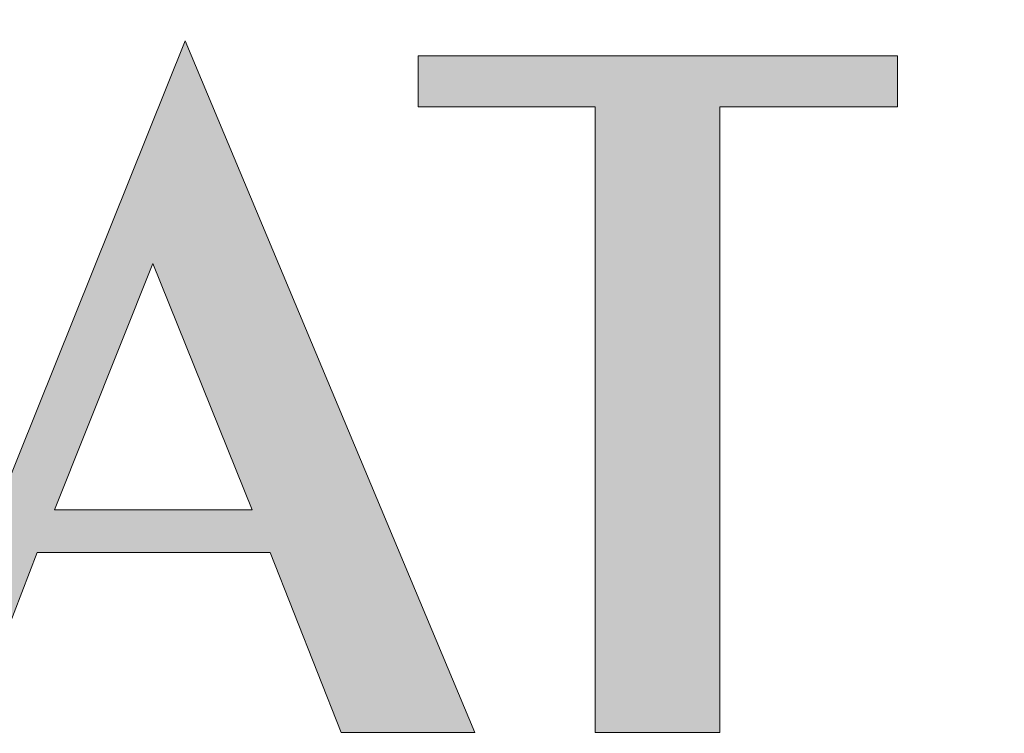
# Model space of a CAD drawing. Units: millimetres. Extents: x -39 to 252, y 40 to 240.
# Drawn here: x -20 to -10, y 222 to 229 of the extents above; entities that cross this region are included whole.
import ezdxf

# ---------------------------------------------------------------- set-up
doc = ezdxf.new("R2010")
doc.units = ezdxf.units.MM
doc.header["$MEASUREMENT"] = 0
doc.layers.add('border', color=7, linetype='Continuous')

# ---------------------------------------------------------------- blocks, each defined once
blk = doc.blocks.new('block 771')
at = {"layer": 'border', "lineweight": 0}
blk.add_lwpolyline([(-14.131, 221.793), (-12.799, 221.793), (-12.799, 228.478), (-10.9, 228.478), (-10.9, 229.02), (-16.021, 229.02), (-16.021, 228.478), (-14.131, 228.478), (-14.131, 221.793)], dxfattribs=at)
blk = doc.blocks.new('block 772')
at = {"layer": 'border', "lineweight": 0}
blk.add_lwpolyline([(-19.906, 224.17), (-18.853, 226.802), (-17.792, 224.17), (-19.906, 224.17)], dxfattribs=at)
blk = doc.blocks.new('block 773')
at = {"layer": 'border', "lineweight": 0}
blk.add_lwpolyline([(-21.477, 221.793), (-20.831, 221.793), (-20.089, 223.716), (-17.601, 223.716), (-16.843, 221.793), (-15.415, 221.793), (-18.51, 229.18), (-21.477, 221.793)], dxfattribs=at)
blk = doc.blocks.new('block 779')
at = {"layer": 'border', "lineweight": 0}
blk.add_lwpolyline([(-14.131, 221.793), (-12.799, 221.793), (-12.799, 228.478), (-10.9, 228.478), (-10.9, 229.02), (-16.021, 229.02), (-16.021, 228.478), (-14.131, 228.478), (-14.131, 221.793)], dxfattribs=at)
blk = doc.blocks.new('block 780')
at = {"layer": 'border', "lineweight": 0}
blk.add_lwpolyline([(-19.906, 224.17), (-18.853, 226.802), (-17.792, 224.17), (-19.906, 224.17)], dxfattribs=at)
blk = doc.blocks.new('block 781')
at = {"layer": 'border', "lineweight": 0}
blk.add_lwpolyline([(-21.477, 221.793), (-20.831, 221.793), (-20.089, 223.716), (-17.601, 223.716), (-16.843, 221.793), (-15.415, 221.793), (-18.51, 229.18), (-21.477, 221.793)], dxfattribs=at)
blk = doc.blocks.new('block 783')
at = {"layer": 'border', "true_color": 0xffffff}
h = blk.add_hatch(color=7, dxfattribs=at)
h.paths.add_polyline_path([(3.92, 221.793), (4.542, 221.793), (4.542, 227.6), (7.102, 221.522), (9.551, 227.6), (9.551, 221.793), (10.859, 221.793), (10.859, 229.02), (9.439, 229.02), (7.477, 224.067), (5.435, 229.02), (3.92, 229.02)])
h.paths.add_polyline_path([(-1.433, 224.17), (-0.38, 226.802), (0.673, 224.17)])
h.paths.add_polyline_path([(-3.012, 221.793), (-2.366, 221.793), (-1.624, 223.716), (0.873, 223.716), (1.622, 221.793), (3.058, 221.793), (-0.037, 229.18)])
h.paths.add_polyline_path([(-8.244, 225.199), (-5.213, 225.199), (-5.213, 221.793), (-3.881, 221.793), (-3.881, 229.02), (-5.213, 229.02), (-5.213, 225.734), (-8.244, 225.734), (-8.244, 229.02), (-9.584, 229.02), (-9.584, 221.793), (-8.244, 221.793)])
h.paths.add_polyline_path([(-14.131, 221.793), (-12.799, 221.793), (-12.799, 228.478), (-10.9, 228.478), (-10.9, 229.02), (-16.021, 229.02), (-16.021, 228.478), (-14.131, 228.478)])
h.paths.add_polyline_path([(-19.906, 224.17), (-18.853, 226.802), (-17.792, 224.17)])
h.paths.add_polyline_path([(-21.477, 221.793), (-20.831, 221.793), (-20.089, 223.716), (-17.601, 223.716), (-16.843, 221.793), (-15.415, 221.793), (-18.51, 229.18)])
h.paths.add_polyline_path([(-21.94, 222.703), (-27.212, 222.703), (-27.212, 233.965), (-29.469, 233.965), (-29.469, 221.793), (-21.94, 221.793)])
at = {"layer": 'border', "lineweight": 0}
for points in [[(-21.477, 221.793), (-20.831, 221.793), (-20.089, 223.716), (-17.601, 223.716), (-16.843, 221.793), (-15.415, 221.793), (-18.51, 229.18), (-21.477, 221.793), (-21.477, 221.793)], [(-14.131, 221.793), (-12.799, 221.793), (-12.799, 228.478), (-10.9, 228.478), (-10.9, 229.02), (-16.021, 229.02), (-16.021, 228.478), (-14.131, 228.478), (-14.131, 221.793), (-14.131, 221.793)], [(-19.906, 224.17), (-18.853, 226.802), (-17.792, 224.17), (-19.906, 224.17), (-19.906, 224.17)]]:
    blk.add_lwpolyline(points, dxfattribs=at)

msp = doc.modelspace()

# ---------------------------------------------------------------- block references
at = {"layer": 'border'}
for name in ['block 783', 'block 773', 'block 781', 'block 771', 'block 779', 'block 772', 'block 780']:
    msp.add_blockref(name, (0, 0), dxfattribs=at)

doc.saveas('drawing.dxf')
